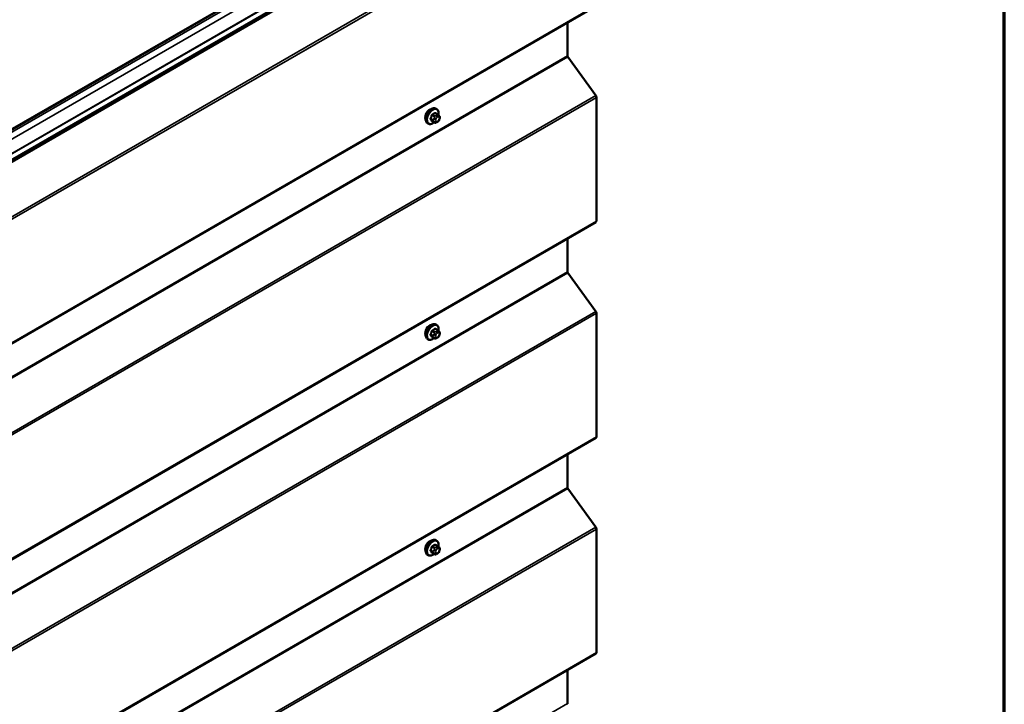
# Model space of a CAD drawing. Units: inches. Extents: x 0.6 to 33.4, y 0.5 to 21.4.
# Drawn here: x 30.5 to 33.4, y 11 to 13 of the extents above; entities that cross this region are included whole.
import ezdxf

# ---------------------------------------------------------------- set-up
doc = ezdxf.new("R2010")
doc.units = ezdxf.units.IN
doc.header["$LTSCALE"] = 2
doc.header["$MEASUREMENT"] = 0
doc.layers.get('0').update_dxf_attribs({"lineweight": 13})
for name, color, linetype, lineweight in [('Border (ANSI)', 7, 'Continuous', 70), ('Visible (ANSI)', 7, 'Continuous', 50), ('Visible Narrow (ANSI)', 7, 'Continuous', 35)]:
    doc.layers.add(name, color=color, linetype=linetype, lineweight=lineweight)

# ---------------------------------------------------------------- blocks, each defined once
blk = doc.blocks.new('Borders ATAS A Border')
at = {"layer": 'Border (ANSI)'}
blk.add_line((16.7, 0.3), (16.7, 10.7), dxfattribs=at)

msp = doc.modelspace()

# ---------------------------------------------------------------- linework, layer by layer
at = {"layer": 'Visible (ANSI)'}
for p, q in [((27.94585, 11.24458), (32.18849, 13.69407)), ((32.10136, 13.55444), (27.85872, 11.10495)), ((27.94057, 10.60456), (32.18321, 13.05404)), ((32.09841, 13.00509), (32.09841, 12.90574)), ((32.09938, 12.90305), (32.18261, 12.7877)), ((32.18454, 12.7823), (32.18454, 12.41398)), ((31.71215, 12.73158), (31.70533, 12.73552)), ((31.70864, 12.74755), (31.70652, 12.74877)), ((31.68364, 12.70425), (31.68152, 12.70547)), ((31.70188, 12.70766), (31.69507, 12.71159)), ((31.71104, 12.70947), (31.70942, 12.70854)), ((31.71594, 12.72781), (31.71675, 12.72666)), ((31.7172, 12.71809), (31.71639, 12.71599)), ((27.94057, 9.96156), (32.18321, 12.41105)), ((32.09841, 12.36209), (32.09841, 12.26275)), ((32.09938, 12.26006), (32.18261, 12.14471)), ((32.18454, 12.13931), (32.18454, 11.77099)), ((31.71215, 12.08859), (31.70533, 12.09253)), ((31.70864, 12.10456), (31.70652, 12.10578)), ((31.68364, 12.06126), (31.68152, 12.06248)), ((31.70188, 12.06467), (31.69507, 12.0686)), ((31.71104, 12.06648), (31.70942, 12.06554)), ((31.71594, 12.08482), (31.71675, 12.08367)), ((31.7172, 12.07509), (31.71639, 12.073)), ((27.94057, 9.31857), (32.18321, 11.76806)), ((32.09841, 11.7191), (32.09841, 11.61976)), ((32.09938, 11.61706), (32.18261, 11.50172)), ((32.18454, 11.49632), (32.18454, 11.128)), ((31.71215, 11.4456), (31.70533, 11.44954)), ((31.70864, 11.46157), (31.70652, 11.46279)), ((31.71594, 11.44183), (31.71675, 11.44068)), ((31.68364, 11.41827), (31.68152, 11.41949)), ((31.70188, 11.42168), (31.69507, 11.42561)), ((31.71104, 11.42349), (31.70942, 11.42255)), ((31.7172, 11.4321), (31.71639, 11.43001)), ((27.94057, 8.67558), (32.18321, 11.12507)), ((32.09841, 11.07611), (32.09841, 10.97677))]:
    msp.add_line(p, q, dxfattribs=at)
for centre, major_axis, start_param, end_param in [((32.10068, 12.90444), (0.0016, -0.00277), 3.9269908, 4.8869219), ((32.18001, 12.78492), (0.0032, -0.00554), 0.7853982, 1.7453293), ((31.68818, 12.73049), (0.00943, 0.01632), 0.4159912, 2.7256015), ((32.18001, 12.4166), (0.0032, -0.00554), 0, 0.7853982), ((32.10068, 12.26145), (0.0016, -0.00277), 3.9269908, 4.8869219), ((32.18001, 12.14193), (0.0032, -0.00554), 0.7853982, 1.7453293), ((31.68818, 12.0875), (0.00943, 0.01632), 0.4159912, 2.7256015), ((32.18001, 11.77361), (0.0032, -0.00554), 0, 0.7853982), ((32.10068, 11.61846), (0.0016, -0.00277), 3.9269908, 4.8869219), ((32.18001, 11.49893), (0.0032, -0.00554), 0.7853982, 1.7453293), ((31.68818, 11.44451), (0.00943, 0.01632), 0.4159912, 2.7256015), ((32.18001, 11.13061), (0.0032, -0.00554), 0, 0.7853982), ((32.10068, 10.97546), (0.0016, -0.00277), 3.9269908, 4.8869219)]:
    msp.add_ellipse(centre, major_axis=major_axis, ratio=0.5773503, start_param=start_param, end_param=end_param, dxfattribs=at)
for points, knots in [([(31.68152, 12.70547), (31.68018, 12.70625), (31.67903, 12.70735), (31.67719, 12.71011), (31.67653, 12.7118), (31.67573, 12.71567), (31.67565, 12.7179), (31.67611, 12.7226), (31.67666, 12.72507), (31.67833, 12.72999), (31.67944, 12.73243), (31.6821, 12.73705), (31.68365, 12.73922), (31.68705, 12.74311), (31.68891, 12.74483), (31.69276, 12.74761), (31.69476, 12.74868), (31.69873, 12.74999), (31.70069, 12.75026), (31.70397, 12.7499), (31.70532, 12.74947), (31.70652, 12.74877)], [3.9269908, 3.9269908, 3.9269908, 3.9269908, 4.2046128, 4.2046128, 4.5036441, 4.5036441, 4.8315412, 4.8315412, 5.1651532, 5.1651532, 5.4966606, 5.4966606, 5.8271051, 5.8271051, 6.1585924, 6.1585924, 6.4921873, 6.4921873, 6.8200709, 6.8200709, 7.0685835, 7.0685835, 7.0685835, 7.0685835]), ([(31.70864, 12.74755), (31.70998, 12.74678), (31.71113, 12.74567), (31.71297, 12.74292), (31.71363, 12.74123), (31.71443, 12.73735), (31.71451, 12.73512), (31.7142, 12.73196), (31.71408, 12.73112), (31.71392, 12.73026)], [0.7853982, 0.7853982, 0.7853982, 0.7853982, 1.0630201, 1.0630201, 1.3620515, 1.3620515, 1.6899486, 1.6899486, 1.8071662, 1.8071662, 1.8071662, 1.8071662]), ([(31.70104, 12.70814), (31.70048, 12.70767), (31.69991, 12.70723), (31.6974, 12.70542), (31.69539, 12.70435), (31.69143, 12.70303), (31.68947, 12.70277), (31.68619, 12.70313), (31.68484, 12.70356), (31.68364, 12.70425)], [2.9175713, 2.9175713, 2.9175713, 2.9175713, 3.0169997, 3.0169997, 3.3505946, 3.3505946, 3.6784783, 3.6784783, 3.9269908, 3.9269908, 3.9269908, 3.9269908]), ([(31.70942, 12.70854), (31.70866, 12.70809), (31.70786, 12.70766), (31.7067, 12.70716), (31.70641, 12.70704), (31.70588, 12.70688), (31.70564, 12.70682), (31.70508, 12.70673), (31.70475, 12.70672), (31.70411, 12.70677), (31.70381, 12.70684), (31.70312, 12.70705), (31.70273, 12.70721), (31.7022, 12.70748), (31.70204, 12.70757), (31.70188, 12.70766)], [0, 0, 0, 0, 0.07975721, 0.07975721, 0.10437466, 0.10437466, 0.12296051, 0.12296051, 0.14788663, 0.14788663, 0.17263521, 0.17263521, 0.20631935, 0.20631935, 0.22235234, 0.22235234, 0.22235234, 0.22235234]), ([(31.71639, 12.71599), (31.71594, 12.71483), (31.71548, 12.71369), (31.71467, 12.71237), (31.71449, 12.71212), (31.71419, 12.71176), (31.71408, 12.71164), (31.71379, 12.71135), (31.71362, 12.71119), (31.71322, 12.71087), (31.71299, 12.7107), (31.71221, 12.71016), (31.71163, 12.70981), (31.71104, 12.70947)], [0, 0, 0, 0, 0.09701132, 0.09701132, 0.11992605, 0.11992605, 0.13282142, 0.13282142, 0.1519633, 0.1519633, 0.17726961, 0.17726961, 0.23848092, 0.23848092, 0.23848092, 0.23848092]), ([(31.71215, 12.73158), (31.71237, 12.73146), (31.7126, 12.73132), (31.71302, 12.73103), (31.7132, 12.73089), (31.71353, 12.73062), (31.71368, 12.73049), (31.71399, 12.7302), (31.71415, 12.73004), (31.71442, 12.72975), (31.71454, 12.72961), (31.71484, 12.72926), (31.71502, 12.72904), (31.71547, 12.72847), (31.71571, 12.72813), (31.71594, 12.72781)], [0, 0, 0, 0, 0.02253627, 0.02253627, 0.04087028, 0.04087028, 0.05538828, 0.05538828, 0.07330019, 0.07330019, 0.08915654, 0.08915654, 0.1176097, 0.1176097, 0.16280179, 0.16280179, 0.16280179, 0.16280179]), ([(31.71675, 12.72666), (31.71698, 12.72633), (31.71721, 12.72599), (31.71761, 12.72534), (31.71778, 12.72506), (31.71803, 12.72457), (31.71812, 12.72438), (31.71826, 12.72403), (31.71832, 12.72387), (31.71844, 12.72337), (31.71848, 12.72301), (31.71845, 12.72231), (31.7184, 12.72197), (31.7182, 12.72101), (31.71802, 12.72041), (31.71764, 12.71923), (31.71742, 12.71865), (31.7172, 12.71809)], [0, 0, 0, 0, 0.0466736, 0.0466736, 0.08169785, 0.08169785, 0.10019633, 0.10019633, 0.11345958, 0.11345958, 0.14022733, 0.14022733, 0.16668756, 0.16668756, 0.2146195, 0.2146195, 0.26185627, 0.26185627, 0.26185627, 0.26185627]), ([(31.68152, 12.06248), (31.68018, 12.06326), (31.67903, 12.06436), (31.67719, 12.06712), (31.67653, 12.0688), (31.67573, 12.07268), (31.67565, 12.07491), (31.67611, 12.07961), (31.67666, 12.08208), (31.67833, 12.087), (31.67944, 12.08944), (31.6821, 12.09405), (31.68365, 12.09623), (31.68705, 12.10012), (31.68891, 12.10183), (31.69276, 12.10462), (31.69476, 12.10569), (31.69873, 12.107), (31.70069, 12.10727), (31.70397, 12.10691), (31.70532, 12.10648), (31.70652, 12.10578)], [3.9269908, 3.9269908, 3.9269908, 3.9269908, 4.2046128, 4.2046128, 4.5036441, 4.5036441, 4.8315412, 4.8315412, 5.1651532, 5.1651532, 5.4966606, 5.4966606, 5.8271051, 5.8271051, 6.1585924, 6.1585924, 6.4921873, 6.4921873, 6.8200709, 6.8200709, 7.0685835, 7.0685835, 7.0685835, 7.0685835]), ([(31.70864, 12.10456), (31.70998, 12.10378), (31.71113, 12.10268), (31.71297, 12.09992), (31.71363, 12.09824), (31.71443, 12.09436), (31.71451, 12.09213), (31.7142, 12.08897), (31.71408, 12.08813), (31.71392, 12.08727)], [0.7853982, 0.7853982, 0.7853982, 0.7853982, 1.0630201, 1.0630201, 1.3620515, 1.3620515, 1.6899486, 1.6899486, 1.8071662, 1.8071662, 1.8071662, 1.8071662]), ([(31.71215, 12.08859), (31.71237, 12.08846), (31.7126, 12.08833), (31.71302, 12.08804), (31.7132, 12.0879), (31.71353, 12.08763), (31.71368, 12.0875), (31.71399, 12.08721), (31.71415, 12.08704), (31.71442, 12.08675), (31.71454, 12.08662), (31.71484, 12.08627), (31.71502, 12.08605), (31.71547, 12.08548), (31.71571, 12.08514), (31.71594, 12.08482)], [0, 0, 0, 0, 0.02253627, 0.02253627, 0.04087028, 0.04087028, 0.05538828, 0.05538828, 0.07330019, 0.07330019, 0.08915654, 0.08915654, 0.1176097, 0.1176097, 0.16280179, 0.16280179, 0.16280179, 0.16280179]), ([(31.70104, 12.06515), (31.70048, 12.06468), (31.69991, 12.06424), (31.6974, 12.06242), (31.69539, 12.06136), (31.69143, 12.06004), (31.68947, 12.05978), (31.68619, 12.06014), (31.68484, 12.06056), (31.68364, 12.06126)], [2.9175713, 2.9175713, 2.9175713, 2.9175713, 3.0169997, 3.0169997, 3.3505946, 3.3505946, 3.6784783, 3.6784783, 3.9269908, 3.9269908, 3.9269908, 3.9269908]), ([(31.70942, 12.06554), (31.70866, 12.0651), (31.70786, 12.06467), (31.7067, 12.06416), (31.70641, 12.06405), (31.70588, 12.06388), (31.70564, 12.06383), (31.70508, 12.06374), (31.70475, 12.06372), (31.70411, 12.06378), (31.70381, 12.06385), (31.70312, 12.06405), (31.70273, 12.06421), (31.7022, 12.06448), (31.70204, 12.06458), (31.70188, 12.06467)], [0, 0, 0, 0, 0.07975721, 0.07975721, 0.10437466, 0.10437466, 0.12296051, 0.12296051, 0.14788663, 0.14788663, 0.17263521, 0.17263521, 0.20631935, 0.20631935, 0.22235234, 0.22235234, 0.22235234, 0.22235234]), ([(31.71639, 12.073), (31.71594, 12.07184), (31.71548, 12.0707), (31.71467, 12.06938), (31.71449, 12.06913), (31.71419, 12.06877), (31.71408, 12.06864), (31.71379, 12.06836), (31.71362, 12.0682), (31.71322, 12.06788), (31.71299, 12.06771), (31.71221, 12.06717), (31.71163, 12.06682), (31.71104, 12.06648)], [0, 0, 0, 0, 0.09701132, 0.09701132, 0.11992605, 0.11992605, 0.13282142, 0.13282142, 0.1519633, 0.1519633, 0.17726961, 0.17726961, 0.23848092, 0.23848092, 0.23848092, 0.23848092]), ([(31.71675, 12.08367), (31.71698, 12.08334), (31.71721, 12.083), (31.71761, 12.08235), (31.71778, 12.08207), (31.71803, 12.08158), (31.71812, 12.08139), (31.71826, 12.08104), (31.71832, 12.08088), (31.71844, 12.08038), (31.71848, 12.08002), (31.71845, 12.07932), (31.7184, 12.07897), (31.7182, 12.07802), (31.71802, 12.07742), (31.71764, 12.07624), (31.71742, 12.07566), (31.7172, 12.07509)], [0, 0, 0, 0, 0.0466736, 0.0466736, 0.08169785, 0.08169785, 0.10019633, 0.10019633, 0.11345958, 0.11345958, 0.14022733, 0.14022733, 0.16668756, 0.16668756, 0.2146195, 0.2146195, 0.26185627, 0.26185627, 0.26185627, 0.26185627]), ([(31.68152, 11.41949), (31.68018, 11.42027), (31.67903, 11.42137), (31.67719, 11.42413), (31.67653, 11.42581), (31.67573, 11.42969), (31.67565, 11.43192), (31.67611, 11.43662), (31.67666, 11.43909), (31.67833, 11.44401), (31.67944, 11.44645), (31.6821, 11.45106), (31.68365, 11.45324), (31.68705, 11.45713), (31.68891, 11.45884), (31.69276, 11.46163), (31.69476, 11.46269), (31.69873, 11.46401), (31.70069, 11.46427), (31.70397, 11.46391), (31.70532, 11.46349), (31.70652, 11.46279)], [3.9269908, 3.9269908, 3.9269908, 3.9269908, 4.2046128, 4.2046128, 4.5036441, 4.5036441, 4.8315412, 4.8315412, 5.1651532, 5.1651532, 5.4966606, 5.4966606, 5.8271051, 5.8271051, 6.1585924, 6.1585924, 6.4921873, 6.4921873, 6.8200709, 6.8200709, 7.0685835, 7.0685835, 7.0685835, 7.0685835]), ([(31.70864, 11.46157), (31.70998, 11.46079), (31.71113, 11.45969), (31.71297, 11.45693), (31.71363, 11.45525), (31.71443, 11.45137), (31.71451, 11.44914), (31.7142, 11.44598), (31.71408, 11.44514), (31.71392, 11.44428)], [0.7853982, 0.7853982, 0.7853982, 0.7853982, 1.0630201, 1.0630201, 1.3620515, 1.3620515, 1.6899486, 1.6899486, 1.8071662, 1.8071662, 1.8071662, 1.8071662]), ([(31.71215, 11.4456), (31.71237, 11.44547), (31.7126, 11.44533), (31.71302, 11.44505), (31.7132, 11.44491), (31.71353, 11.44464), (31.71368, 11.44451), (31.71399, 11.44422), (31.71415, 11.44405), (31.71442, 11.44376), (31.71454, 11.44363), (31.71484, 11.44328), (31.71502, 11.44306), (31.71547, 11.44249), (31.71571, 11.44215), (31.71594, 11.44183)], [0, 0, 0, 0, 0.02253627, 0.02253627, 0.04087028, 0.04087028, 0.05538828, 0.05538828, 0.07330019, 0.07330019, 0.08915654, 0.08915654, 0.1176097, 0.1176097, 0.16280179, 0.16280179, 0.16280179, 0.16280179]), ([(31.70104, 11.42216), (31.70048, 11.42169), (31.69991, 11.42124), (31.6974, 11.41943), (31.69539, 11.41836), (31.69143, 11.41705), (31.68947, 11.41678), (31.68619, 11.41714), (31.68484, 11.41757), (31.68364, 11.41827)], [2.9175713, 2.9175713, 2.9175713, 2.9175713, 3.0169997, 3.0169997, 3.3505946, 3.3505946, 3.6784783, 3.6784783, 3.9269908, 3.9269908, 3.9269908, 3.9269908]), ([(31.70942, 11.42255), (31.70866, 11.42211), (31.70786, 11.42167), (31.7067, 11.42117), (31.70641, 11.42106), (31.70588, 11.42089), (31.70564, 11.42083), (31.70508, 11.42074), (31.70475, 11.42073), (31.70411, 11.42079), (31.70381, 11.42086), (31.70312, 11.42106), (31.70273, 11.42122), (31.7022, 11.42149), (31.70204, 11.42159), (31.70188, 11.42168)], [0, 0, 0, 0, 0.07975721, 0.07975721, 0.10437466, 0.10437466, 0.12296051, 0.12296051, 0.14788663, 0.14788663, 0.17263521, 0.17263521, 0.20631935, 0.20631935, 0.22235234, 0.22235234, 0.22235234, 0.22235234]), ([(31.71639, 11.43001), (31.71594, 11.42885), (31.71548, 11.42771), (31.71467, 11.42639), (31.71449, 11.42614), (31.71419, 11.42578), (31.71408, 11.42565), (31.71379, 11.42537), (31.71362, 11.42521), (31.71322, 11.42489), (31.71299, 11.42472), (31.71221, 11.42418), (31.71163, 11.42383), (31.71104, 11.42349)], [0, 0, 0, 0, 0.09701132, 0.09701132, 0.11992605, 0.11992605, 0.13282142, 0.13282142, 0.1519633, 0.1519633, 0.17726961, 0.17726961, 0.23848092, 0.23848092, 0.23848092, 0.23848092]), ([(31.71675, 11.44068), (31.71698, 11.44035), (31.71721, 11.44001), (31.71761, 11.43936), (31.71778, 11.43908), (31.71803, 11.43859), (31.71812, 11.4384), (31.71826, 11.43804), (31.71832, 11.43788), (31.71844, 11.43739), (31.71848, 11.43703), (31.71845, 11.43633), (31.7184, 11.43598), (31.7182, 11.43503), (31.71802, 11.43443), (31.71764, 11.43325), (31.71742, 11.43267), (31.7172, 11.4321)], [0, 0, 0, 0, 0.0466736, 0.0466736, 0.08169785, 0.08169785, 0.10019633, 0.10019633, 0.11345958, 0.11345958, 0.14022733, 0.14022733, 0.16668756, 0.16668756, 0.2146195, 0.2146195, 0.26185627, 0.26185627, 0.26185627, 0.26185627])]:
    msp.add_open_spline(points, degree=3, knots=knots, dxfattribs=at)
at = {"layer": 'Visible Narrow (ANSI)'}
for p, q in [((32.18982, 13.697), (27.94718, 11.24751)), ((32.10138, 13.63624), (27.85874, 11.18675)), ((32.10364, 13.57438), (27.861, 11.12489)), ((32.10364, 13.57302), (27.861, 11.12353)), ((32.09841, 13.54873), (27.85577, 11.09925)), ((32.09938, 13.54604), (27.85674, 11.09655)), ((32.18261, 13.43069), (27.93997, 10.9812)), ((32.18454, 13.42529), (27.9419, 10.9758)), ((31.6793, 13.37214), (30.013, 12.4101)), ((32.18454, 13.05697), (27.9419, 10.60749)), ((32.09841, 12.90574), (27.85577, 10.45625)), ((32.09938, 12.90305), (27.85674, 10.45356)), ((32.18261, 12.7877), (27.93997, 10.33821)), ((32.18454, 12.7823), (27.9419, 10.33281)), ((31.70388, 12.73534), (31.71065, 12.73144)), ((31.69791, 12.71559), (31.69114, 12.7195)), ((31.69114, 12.71705), (31.69791, 12.71314)), ((31.69477, 12.72886), (31.70154, 12.72495)), ((31.70154, 12.70797), (31.69477, 12.71188)), ((31.70338, 12.72724), (31.69661, 12.73115)), ((31.70135, 12.72062), (31.70054, 12.71852)), ((31.70054, 12.71043), (31.70135, 12.70928)), ((31.70582, 12.71667), (31.70663, 12.71876)), ((31.70663, 12.71069), (31.70582, 12.71184)), ((31.70904, 12.7291), (31.70742, 12.72817)), ((31.71025, 12.72327), (31.71187, 12.7242)), ((31.71187, 12.7113), (31.71025, 12.71037)), ((31.71549, 12.72388), (31.7163, 12.72273)), ((31.7163, 12.7179), (31.71549, 12.71581)), ((32.18454, 12.41398), (27.9419, 9.96449)), ((32.09841, 12.26275), (27.85577, 9.81326)), ((32.09938, 12.26006), (27.85674, 9.81057)), ((32.18261, 12.14471), (27.93997, 9.69522)), ((32.18454, 12.13931), (27.9419, 9.68982)), ((31.70338, 12.08425), (31.69661, 12.08816)), ((31.70388, 12.09235), (31.71065, 12.08844)), ((31.69791, 12.0726), (31.69114, 12.07651)), ((31.69114, 12.07406), (31.69791, 12.07015)), ((31.69477, 12.08587), (31.70154, 12.08196)), ((31.70154, 12.06498), (31.69477, 12.06889)), ((31.70135, 12.07762), (31.70054, 12.07553)), ((31.70054, 12.06744), (31.70135, 12.06628)), ((31.70582, 12.07368), (31.70663, 12.07577)), ((31.70663, 12.0677), (31.70582, 12.06885)), ((31.70904, 12.08611), (31.70742, 12.08517)), ((31.71025, 12.08028), (31.71187, 12.08121)), ((31.71187, 12.06831), (31.71025, 12.06738)), ((31.71549, 12.08089), (31.7163, 12.07973)), ((31.7163, 12.07491), (31.71549, 12.07282)), ((32.18454, 11.77099), (27.9419, 9.3215)), ((32.09841, 11.61976), (27.85577, 9.17027)), ((32.09938, 11.61706), (27.85674, 9.16757)), ((32.18261, 11.50172), (27.93997, 9.05223)), ((32.18454, 11.49632), (27.9419, 9.04683)), ((31.69477, 11.44288), (31.70154, 11.43897)), ((31.70338, 11.44126), (31.69661, 11.44517)), ((31.70388, 11.44936), (31.71065, 11.44545)), ((31.70904, 11.44312), (31.70742, 11.44218)), ((31.69791, 11.42961), (31.69114, 11.43352)), ((31.69114, 11.43107), (31.69791, 11.42716)), ((31.70154, 11.42199), (31.69477, 11.4259)), ((31.70135, 11.43463), (31.70054, 11.43254)), ((31.70054, 11.42445), (31.70135, 11.42329)), ((31.70582, 11.43069), (31.70663, 11.43278)), ((31.70663, 11.42471), (31.70582, 11.42586)), ((31.71025, 11.43728), (31.71187, 11.43822)), ((31.71187, 11.42532), (31.71025, 11.42438)), ((31.71549, 11.4379), (31.7163, 11.43674)), ((31.7163, 11.43192), (31.71549, 11.42982)), ((32.18454, 11.128), (27.9419, 8.67851)), ((32.09841, 10.97677), (27.85577, 8.52728))]:
    msp.add_line(p, q, dxfattribs=at)
for centre, major_axis, ratio, start_param, end_param in [((31.69402, 12.72712), (-0.0125, -0.02165), 0.5773503, 3.1415927, 6.2831853), ((31.69614, 12.7259), (-0.0125, -0.02165), 0.5773503, 3.1415927, 6.2831853), ((31.69746, 12.72514), (-0.01186, -0.02054), 0.5773503, 2.1358827, 7.2774852), ((31.65364, 12.76082), (-0.06513, 0), 0.5773503, 2.2783949, 2.4339941), ((31.69661, 12.73197), (0.000443, -0.000897), 0.5307316, 4.1556766, 5.5337751), ((31.65364, 12.76016), (0.06611, 0), 0.5773503, 5.4199876, 5.5755867), ((31.70388, 12.73616), (-0.000559, 0.000829), 0.6204762, 0.9360492, 2.3141477), ((31.70633, 12.73594), (-0.000795, -0.000607), 0.7414172, 5.2254585, 6.1180828), ((31.66142, 12.76012), (-0.05076, 0.04081), 0.2113249, 3.8121464, 3.8513065), ((31.64585, 12.75113), (-0.00579, -0.06487), 0.7886751, 1.1421173, 1.2977165), ((31.69053, 12.71955), (0.000907, -0.000421), 0.2555579, 0.9540482, 2.3321467), ((31.69053, 12.71629), (0.000795, 0.000607), 0.7414172, 0.3203717, 1.6984702), ((31.64585, 12.74076), (0.05076, -0.04081), 0.2113249, 0.5541147, 0.7097139), ((31.64635, 12.75109), (0.00588, 0.06585), 0.7886751, 4.28371, 4.4393091), ((31.64635, 12.74137), (-0.05153, 0.04142), 0.2113249, 3.6957074, 3.8513065), ((31.69416, 12.72892), (-0.000953, 0.000302), 0.1658133, 4.0684645, 5.446563), ((31.69416, 12.71112), (0.000845, 0.000535), 0.8311618, 0.3898609, 1.7679594), ((31.69975, 12.71543), (-0.0015, -0.0026), 0.5773503, 4.9741884, 6.0213859), ((31.70299, 12.7183), (0.00373, -0.00145), 0.2113249, 4.0804747, 5.651271), ((31.70299, 12.71348), (-0.00327, -0.0023), 0.7886751, 0.3508794, 1.9216757), ((31.7038, 12.7204), (-0.00373, 0.00145), 0.2113249, 0.938882, 2.5096783), ((31.7038, 12.71232), (-0.00327, -0.0023), 0.7886751, 0.3508794, 1.9216757), ((31.70338, 12.72479), (0.0015, 0.0026), 0.5773503, 0.7853982, 1.8325957), ((31.70338, 12.71026), (-0.0015, -0.0026), 0.5773503, 6.0213859, 6.2831853), ((31.70944, 12.71635), (-0.00296, -0.00512), 0.5773503, 4.9741884, 6.0213859), ((31.71025, 12.71844), (0.00296, 0.00512), 0.5773503, 0.7853982, 1.8325957), ((31.71025, 12.71519), (-0.00296, -0.00512), 0.5773503, 6.0213859, 7.0685835), ((31.70742, 12.7249), (0.002, -0.00346), 0.5773503, 0.7853982, 2.3561945), ((31.70904, 12.72584), (-0.002, 0.00346), 0.5773503, 3.9269908, 5.4977871), ((31.70742, 12.712), (0.002, -0.00346), 0.5773503, 0, 0.7853982), ((31.71065, 12.72899), (0.0015, 0.0026), 0.5773503, 0, 0.7853982), ((31.70904, 12.71294), (0.002, -0.00346), 0.5773503, 0, 0.7853982), ((31.71187, 12.71938), (0.00296, 0.00512), 0.5773503, 6.0213859, 7.0685835), ((31.71187, 12.71613), (-0.00296, -0.00512), 0.5773503, 0.7853982, 1.8325957), ((31.71266, 12.72551), (0.00327, 0.0023), 0.7886751, 5.0632684, 6.2831853), ((31.71266, 12.71744), (0.00373, -0.00145), 0.2113249, 5.651271, 6.2831853), ((31.71347, 12.72436), (0.00327, 0.0023), 0.7886751, 5.0632684, 6.2831853), ((31.71268, 12.71822), (0.00296, 0.00512), 0.5773503, 4.9741884, 6.0213859), ((31.71347, 12.71953), (0.00373, -0.00145), 0.2113249, 5.651271, 6.2831853), ((31.69402, 12.08413), (-0.0125, -0.02165), 0.5773503, 3.1415927, 6.2831853), ((31.69614, 12.08291), (-0.0125, -0.02165), 0.5773503, 3.1415927, 6.2831853), ((31.69746, 12.08215), (-0.01186, -0.02054), 0.5773503, 2.1358827, 7.2774852), ((31.65364, 12.11782), (-0.06513, 0), 0.5773503, 2.2783949, 2.4339941), ((31.69661, 12.08897), (0.000443, -0.000897), 0.5307316, 4.1556766, 5.5337751), ((31.65364, 12.11716), (0.06611, 0), 0.5773503, 5.4199876, 5.5755867), ((31.70388, 12.09317), (-0.000559, 0.000829), 0.6204762, 0.9360492, 2.3141477), ((31.70633, 12.09295), (-0.000795, -0.000607), 0.7414172, 5.2254585, 6.1180828), ((31.66142, 12.11713), (-0.05076, 0.04081), 0.2113249, 3.8121464, 3.8513065), ((31.71065, 12.08599), (0.0015, 0.0026), 0.5773503, 0, 0.7853982), ((31.64585, 12.10814), (-0.00579, -0.06487), 0.7886751, 1.1421173, 1.2977165), ((31.69053, 12.07656), (0.000907, -0.000421), 0.2555579, 0.9540482, 2.3321467), ((31.69053, 12.0733), (0.000795, 0.000607), 0.7414172, 0.3203717, 1.6984702), ((31.64585, 12.09777), (0.05076, -0.04081), 0.2113249, 0.5541147, 0.7097139), ((31.64635, 12.1081), (0.00588, 0.06585), 0.7886751, 4.28371, 4.4393091), ((31.64635, 12.09838), (-0.05153, 0.04142), 0.2113249, 3.6957074, 3.8513065), ((31.69416, 12.08593), (-0.000953, 0.000302), 0.1658133, 4.0684645, 5.446563), ((31.69416, 12.06813), (0.000845, 0.000535), 0.8311618, 0.3898609, 1.7679594), ((31.69975, 12.07243), (-0.0015, -0.0026), 0.5773503, 4.9741884, 6.0213859), ((31.70299, 12.07531), (0.00373, -0.00145), 0.2113249, 4.0804747, 5.651271), ((31.70299, 12.07049), (-0.00327, -0.0023), 0.7886751, 0.3508794, 1.9216757), ((31.7038, 12.07741), (-0.00373, 0.00145), 0.2113249, 0.938882, 2.5096783), ((31.7038, 12.06933), (-0.00327, -0.0023), 0.7886751, 0.3508794, 1.9216757), ((31.70338, 12.0818), (0.0015, 0.0026), 0.5773503, 0.7853982, 1.8325957), ((31.70338, 12.06727), (-0.0015, -0.0026), 0.5773503, 6.0213859, 6.2831853), ((31.70944, 12.07336), (-0.00296, -0.00512), 0.5773503, 4.9741884, 6.0213859), ((31.71025, 12.07545), (0.00296, 0.00512), 0.5773503, 0.7853982, 1.8325957), ((31.71025, 12.0722), (-0.00296, -0.00512), 0.5773503, 6.0213859, 7.0685835), ((31.70742, 12.08191), (0.002, -0.00346), 0.5773503, 0.7853982, 2.3561945), ((31.70904, 12.08285), (-0.002, 0.00346), 0.5773503, 3.9269908, 5.4977871), ((31.70742, 12.06901), (0.002, -0.00346), 0.5773503, 0, 0.7853982), ((31.70904, 12.06995), (0.002, -0.00346), 0.5773503, 0, 0.7853982), ((31.71187, 12.07639), (0.00296, 0.00512), 0.5773503, 6.0213859, 7.0685835), ((31.71187, 12.07314), (-0.00296, -0.00512), 0.5773503, 0.7853982, 1.8325957), ((31.71266, 12.08252), (0.00327, 0.0023), 0.7886751, 5.0632684, 6.2831853), ((31.71266, 12.07445), (0.00373, -0.00145), 0.2113249, 5.651271, 6.2831853), ((31.71347, 12.08137), (0.00327, 0.0023), 0.7886751, 5.0632684, 6.2831853), ((31.71268, 12.07523), (0.00296, 0.00512), 0.5773503, 4.9741884, 6.0213859), ((31.71347, 12.07654), (0.00373, -0.00145), 0.2113249, 5.651271, 6.2831853), ((31.69402, 11.44114), (-0.0125, -0.02165), 0.5773503, 3.1415927, 6.2831853), ((31.69614, 11.43992), (-0.0125, -0.02165), 0.5773503, 3.1415927, 6.2831853), ((31.69746, 11.43915), (-0.01186, -0.02054), 0.5773503, 2.1358827, 7.2774852), ((31.64585, 11.46515), (-0.00579, -0.06487), 0.7886751, 1.1421173, 1.2977165), ((31.64635, 11.46511), (0.00588, 0.06585), 0.7886751, 4.28371, 4.4393091), ((31.69416, 11.44294), (-0.000953, 0.000302), 0.1658133, 4.0684645, 5.446563), ((31.65364, 11.47483), (-0.06513, 0), 0.5773503, 2.2783949, 2.4339941), ((31.69661, 11.44598), (0.000443, -0.000897), 0.5307316, 4.1556766, 5.5337751), ((31.65364, 11.47417), (0.06611, 0), 0.5773503, 5.4199876, 5.5755867), ((31.70388, 11.45018), (-0.000559, 0.000829), 0.6204762, 0.9360492, 2.3141477), ((31.70633, 11.44996), (-0.000795, -0.000607), 0.7414172, 5.2254585, 6.1180828), ((31.66142, 11.47414), (-0.05076, 0.04081), 0.2113249, 3.8121464, 3.8513065), ((31.70742, 11.43892), (0.002, -0.00346), 0.5773503, 0.7853982, 2.3561945), ((31.70904, 11.43986), (-0.002, 0.00346), 0.5773503, 3.9269908, 5.4977871), ((31.71065, 11.443), (0.0015, 0.0026), 0.5773503, 0, 0.7853982), ((31.71266, 11.43953), (0.00327, 0.0023), 0.7886751, 5.0632684, 6.2831853), ((31.69053, 11.43357), (0.000907, -0.000421), 0.2555579, 0.9540482, 2.3321467), ((31.69053, 11.43031), (0.000795, 0.000607), 0.7414172, 0.3203717, 1.6984702), ((31.64585, 11.45478), (0.05076, -0.04081), 0.2113249, 0.5541147, 0.7097139), ((31.64635, 11.45539), (-0.05153, 0.04142), 0.2113249, 3.6957074, 3.8513065), ((31.69416, 11.42514), (0.000845, 0.000535), 0.8311618, 0.3898609, 1.7679594), ((31.69975, 11.42944), (-0.0015, -0.0026), 0.5773503, 4.9741884, 6.0213859), ((31.70299, 11.43232), (0.00373, -0.00145), 0.2113249, 4.0804747, 5.651271), ((31.70299, 11.4275), (-0.00327, -0.0023), 0.7886751, 0.3508794, 1.9216757), ((31.7038, 11.43441), (-0.00373, 0.00145), 0.2113249, 0.938882, 2.5096783), ((31.7038, 11.42634), (-0.00327, -0.0023), 0.7886751, 0.3508794, 1.9216757), ((31.70338, 11.43881), (0.0015, 0.0026), 0.5773503, 0.7853982, 1.8325957), ((31.70338, 11.42427), (-0.0015, -0.0026), 0.5773503, 6.0213859, 6.2831853), ((31.70944, 11.43037), (-0.00296, -0.00512), 0.5773503, 4.9741884, 6.0213859), ((31.71025, 11.43246), (0.00296, 0.00512), 0.5773503, 0.7853982, 1.8325957), ((31.71025, 11.42921), (-0.00296, -0.00512), 0.5773503, 6.0213859, 7.0685835), ((31.70742, 11.42602), (0.002, -0.00346), 0.5773503, 0, 0.7853982), ((31.70904, 11.42695), (0.002, -0.00346), 0.5773503, 0, 0.7853982), ((31.71187, 11.4334), (0.00296, 0.00512), 0.5773503, 6.0213859, 7.0685835), ((31.71187, 11.43015), (-0.00296, -0.00512), 0.5773503, 0.7853982, 1.8325957), ((31.71266, 11.43146), (0.00373, -0.00145), 0.2113249, 5.651271, 6.2831853), ((31.71347, 11.43838), (0.00327, 0.0023), 0.7886751, 5.0632684, 6.2831853), ((31.71268, 11.43224), (0.00296, 0.00512), 0.5773503, 4.9741884, 6.0213859), ((31.71347, 11.43355), (0.00373, -0.00145), 0.2113249, 5.651271, 6.2831853)]:
    msp.add_ellipse(centre, major_axis=major_axis, ratio=ratio, start_param=start_param, end_param=end_param, dxfattribs=at)
for points, knots in [([(31.69597, 12.73224), (31.69584, 12.73218), (31.69571, 12.7321), (31.69519, 12.73176), (31.69481, 12.73141), (31.69424, 12.73068), (31.69402, 12.73033), (31.69373, 12.72972), (31.69363, 12.72948), (31.69356, 12.72924)], [-0.10594378, -0.10594378, -0.10594378, -0.10594378, -0.09268701, -0.09268701, -0.05149278, -0.05149278, -0.01980492, -0.01980492, 0, 0, 0, 0]), ([(31.70554, 12.73616), (31.70547, 12.73625), (31.7054, 12.73633), (31.70506, 12.73663), (31.70476, 12.73676), (31.70418, 12.7368), (31.70391, 12.73675), (31.70347, 12.73658), (31.7033, 12.73649), (31.70313, 12.73637)], [-0.10594378, -0.10594378, -0.10594378, -0.10594378, -0.09268701, -0.09268701, -0.05149278, -0.05149278, -0.01980492, -0.01980492, 0, 0, 0, 0]), ([(31.70388, 12.73534), (31.704, 12.73543), (31.70413, 12.7355), (31.70446, 12.73564), (31.70466, 12.73568), (31.70502, 12.73565), (31.70518, 12.7356), (31.70533, 12.73552)], [0, 0, 0, 0, 0.019804916, 0.019804916, 0.051492782, 0.051492782, 0.079431459, 0.079431459, 0.079431459, 0.079431459]), ([(31.68998, 12.72001), (31.68991, 12.71986), (31.68985, 12.71971), (31.68963, 12.71908), (31.68954, 12.71861), (31.68955, 12.71784), (31.68961, 12.71753), (31.68979, 12.71709), (31.68987, 12.71693), (31.68998, 12.71679)], [-0.10594378, -0.10594378, -0.10594378, -0.10594378, -0.09268701, -0.09268701, -0.05149278, -0.05149278, -0.01980492, -0.01980492, 0, 0, 0, 0]), ([(31.69114, 12.71705), (31.69106, 12.71716), (31.69099, 12.71728), (31.69085, 12.71762), (31.6908, 12.71785), (31.69079, 12.71844), (31.69086, 12.7188), (31.69103, 12.71927), (31.69108, 12.71939), (31.69114, 12.7195)], [0, 0, 0, 0, 0.01980492, 0.01980492, 0.05149278, 0.05149278, 0.09268701, 0.09268701, 0.10594378, 0.10594378, 0.10594378, 0.10594378]), ([(31.69356, 12.7117), (31.69361, 12.71162), (31.69367, 12.71155), (31.69394, 12.71128), (31.69422, 12.71117), (31.69481, 12.71113), (31.69509, 12.71116), (31.69545, 12.71127), (31.6955, 12.71129), (31.69556, 12.71131)], [-0.105943778, -0.105943778, -0.105943778, -0.105943778, -0.092687007, -0.092687007, -0.051492782, -0.051492782, -0.019804916, -0.019804916, -0.014154518, -0.014154518, -0.014154518, -0.014154518]), ([(31.69477, 12.72886), (31.69483, 12.72905), (31.6949, 12.72923), (31.69511, 12.7297), (31.69527, 12.72997), (31.69571, 12.73052), (31.696, 12.73079), (31.69641, 12.73105), (31.69651, 12.7311), (31.69661, 12.73115)], [0, 0, 0, 0, 0.01980492, 0.01980492, 0.05149278, 0.05149278, 0.09268701, 0.09268701, 0.10594378, 0.10594378, 0.10594378, 0.10594378]), ([(31.69507, 12.71159), (31.69501, 12.71163), (31.69495, 12.71167), (31.69485, 12.71177), (31.69481, 12.71182), (31.69477, 12.71188)], [0.079431459, 0.079431459, 0.079431459, 0.079431459, 0.092687007, 0.092687007, 0.105943778, 0.105943778, 0.105943778, 0.105943778]), ([(31.69597, 12.08925), (31.69584, 12.08918), (31.69571, 12.08911), (31.69519, 12.08877), (31.69481, 12.08842), (31.69424, 12.08769), (31.69402, 12.08733), (31.69373, 12.08673), (31.69363, 12.08649), (31.69356, 12.08625)], [-0.10594378, -0.10594378, -0.10594378, -0.10594378, -0.09268701, -0.09268701, -0.05149278, -0.05149278, -0.01980492, -0.01980492, 0, 0, 0, 0]), ([(31.69477, 12.08587), (31.69483, 12.08606), (31.6949, 12.08624), (31.69511, 12.08671), (31.69527, 12.08698), (31.69571, 12.08753), (31.696, 12.0878), (31.69641, 12.08805), (31.69651, 12.08811), (31.69661, 12.08816)], [0, 0, 0, 0, 0.01980492, 0.01980492, 0.05149278, 0.05149278, 0.09268701, 0.09268701, 0.10594378, 0.10594378, 0.10594378, 0.10594378]), ([(31.70554, 12.09317), (31.70547, 12.09326), (31.7054, 12.09334), (31.70506, 12.09364), (31.70476, 12.09377), (31.70418, 12.09381), (31.70391, 12.09376), (31.70347, 12.09359), (31.7033, 12.09349), (31.70313, 12.09338)], [-0.10594378, -0.10594378, -0.10594378, -0.10594378, -0.09268701, -0.09268701, -0.05149278, -0.05149278, -0.01980492, -0.01980492, 0, 0, 0, 0]), ([(31.70388, 12.09235), (31.704, 12.09244), (31.70413, 12.09251), (31.70446, 12.09265), (31.70466, 12.09269), (31.70502, 12.09266), (31.70518, 12.09261), (31.70533, 12.09253)], [0, 0, 0, 0, 0.019804916, 0.019804916, 0.051492782, 0.051492782, 0.079431459, 0.079431459, 0.079431459, 0.079431459]), ([(31.68998, 12.07702), (31.68991, 12.07687), (31.68985, 12.07672), (31.68963, 12.07609), (31.68954, 12.07562), (31.68955, 12.07485), (31.68961, 12.07454), (31.68979, 12.0741), (31.68987, 12.07394), (31.68998, 12.0738)], [-0.10594378, -0.10594378, -0.10594378, -0.10594378, -0.09268701, -0.09268701, -0.05149278, -0.05149278, -0.01980492, -0.01980492, 0, 0, 0, 0]), ([(31.69114, 12.07406), (31.69106, 12.07416), (31.69099, 12.07428), (31.69085, 12.07463), (31.6908, 12.07486), (31.69079, 12.07545), (31.69086, 12.07581), (31.69103, 12.07628), (31.69108, 12.07639), (31.69114, 12.07651)], [0, 0, 0, 0, 0.01980492, 0.01980492, 0.05149278, 0.05149278, 0.09268701, 0.09268701, 0.10594378, 0.10594378, 0.10594378, 0.10594378]), ([(31.69356, 12.06871), (31.69361, 12.06863), (31.69367, 12.06856), (31.69394, 12.06829), (31.69422, 12.06818), (31.69481, 12.06814), (31.69509, 12.06817), (31.69545, 12.06828), (31.6955, 12.0683), (31.69556, 12.06832)], [-0.105943778, -0.105943778, -0.105943778, -0.105943778, -0.092687007, -0.092687007, -0.051492782, -0.051492782, -0.019804916, -0.019804916, -0.014154518, -0.014154518, -0.014154518, -0.014154518]), ([(31.69507, 12.0686), (31.69501, 12.06864), (31.69495, 12.06868), (31.69485, 12.06877), (31.69481, 12.06883), (31.69477, 12.06889)], [0.079431459, 0.079431459, 0.079431459, 0.079431459, 0.092687007, 0.092687007, 0.105943778, 0.105943778, 0.105943778, 0.105943778]), ([(31.69597, 11.44626), (31.69584, 11.44619), (31.69571, 11.44612), (31.69519, 11.44577), (31.69481, 11.44543), (31.69424, 11.4447), (31.69402, 11.44434), (31.69373, 11.44374), (31.69363, 11.4435), (31.69356, 11.44326)], [-0.10594378, -0.10594378, -0.10594378, -0.10594378, -0.09268701, -0.09268701, -0.05149278, -0.05149278, -0.01980492, -0.01980492, 0, 0, 0, 0]), ([(31.69477, 11.44288), (31.69483, 11.44307), (31.6949, 11.44325), (31.69511, 11.44372), (31.69527, 11.44399), (31.69571, 11.44454), (31.696, 11.44481), (31.69641, 11.44506), (31.69651, 11.44512), (31.69661, 11.44517)], [0, 0, 0, 0, 0.01980492, 0.01980492, 0.05149278, 0.05149278, 0.09268701, 0.09268701, 0.10594378, 0.10594378, 0.10594378, 0.10594378]), ([(31.70554, 11.45018), (31.70547, 11.45027), (31.7054, 11.45035), (31.70506, 11.45065), (31.70476, 11.45078), (31.70418, 11.45082), (31.70391, 11.45077), (31.70347, 11.45059), (31.7033, 11.4505), (31.70313, 11.45039)], [-0.10594378, -0.10594378, -0.10594378, -0.10594378, -0.09268701, -0.09268701, -0.05149278, -0.05149278, -0.01980492, -0.01980492, 0, 0, 0, 0]), ([(31.70388, 11.44936), (31.704, 11.44945), (31.70413, 11.44952), (31.70446, 11.44966), (31.70466, 11.4497), (31.70502, 11.44967), (31.70518, 11.44962), (31.70533, 11.44954)], [0, 0, 0, 0, 0.019804916, 0.019804916, 0.051492782, 0.051492782, 0.079431459, 0.079431459, 0.079431459, 0.079431459]), ([(31.68998, 11.43403), (31.68991, 11.43388), (31.68985, 11.43373), (31.68963, 11.4331), (31.68954, 11.43263), (31.68955, 11.43186), (31.68961, 11.43155), (31.68979, 11.4311), (31.68987, 11.43095), (31.68998, 11.43081)], [-0.10594378, -0.10594378, -0.10594378, -0.10594378, -0.09268701, -0.09268701, -0.05149278, -0.05149278, -0.01980492, -0.01980492, 0, 0, 0, 0]), ([(31.69114, 11.43107), (31.69106, 11.43117), (31.69099, 11.43129), (31.69085, 11.43164), (31.6908, 11.43187), (31.69079, 11.43246), (31.69086, 11.43282), (31.69103, 11.43329), (31.69108, 11.4334), (31.69114, 11.43352)], [0, 0, 0, 0, 0.01980492, 0.01980492, 0.05149278, 0.05149278, 0.09268701, 0.09268701, 0.10594378, 0.10594378, 0.10594378, 0.10594378]), ([(31.69356, 11.42572), (31.69361, 11.42564), (31.69367, 11.42557), (31.69394, 11.4253), (31.69422, 11.42519), (31.69481, 11.42514), (31.69509, 11.42518), (31.69545, 11.42529), (31.6955, 11.42531), (31.69556, 11.42533)], [-0.105943778, -0.105943778, -0.105943778, -0.105943778, -0.092687007, -0.092687007, -0.051492782, -0.051492782, -0.019804916, -0.019804916, -0.014154518, -0.014154518, -0.014154518, -0.014154518]), ([(31.69507, 11.42561), (31.69501, 11.42565), (31.69495, 11.42569), (31.69485, 11.42578), (31.69481, 11.42584), (31.69477, 11.4259)], [0.079431459, 0.079431459, 0.079431459, 0.079431459, 0.092687007, 0.092687007, 0.105943778, 0.105943778, 0.105943778, 0.105943778])]:
    msp.add_open_spline(points, degree=3, knots=knots, dxfattribs=at)
for points in [[(31.70054, 12.71852), (31.69913, 12.71489), (31.69791, 12.71559)], [(31.69791, 12.71314), (31.69913, 12.71244), (31.70054, 12.71043)], [(31.70154, 12.72495), (31.70276, 12.72425), (31.70135, 12.72062)], [(31.70135, 12.70928), (31.70276, 12.70727), (31.70154, 12.70797)], [(31.70742, 12.72817), (31.7046, 12.72654), (31.70338, 12.72724)], [(31.71065, 12.73144), (31.71186, 12.73073), (31.70904, 12.7291)], [(31.71065, 12.08844), (31.71186, 12.08774), (31.70904, 12.08611)], [(31.70054, 12.07553), (31.69913, 12.0719), (31.69791, 12.0726)], [(31.69791, 12.07015), (31.69913, 12.06945), (31.70054, 12.06744)], [(31.70154, 12.08196), (31.70276, 12.08126), (31.70135, 12.07762)], [(31.70135, 12.06628), (31.70276, 12.06428), (31.70154, 12.06498)], [(31.70742, 12.08517), (31.7046, 12.08355), (31.70338, 12.08425)], [(31.70742, 11.44218), (31.7046, 11.44055), (31.70338, 11.44126)], [(31.71065, 11.44545), (31.71186, 11.44475), (31.70904, 11.44312)], [(31.70054, 11.43254), (31.69913, 11.4289), (31.69791, 11.42961)], [(31.69791, 11.42716), (31.69913, 11.42646), (31.70054, 11.42445)], [(31.70154, 11.43897), (31.70276, 11.43827), (31.70135, 11.43463)], [(31.70135, 11.42329), (31.70276, 11.42129), (31.70154, 11.42199)]]:
    msp.add_open_spline(points, degree=2, dxfattribs=at)

# ---------------------------------------------------------------- block references
at = {"xscale": 2, "yscale": 2, "zscale": 2}
msp.add_blockref('Borders ATAS A Border', (0, 0), dxfattribs=at)

doc.saveas('drawing.dxf')
